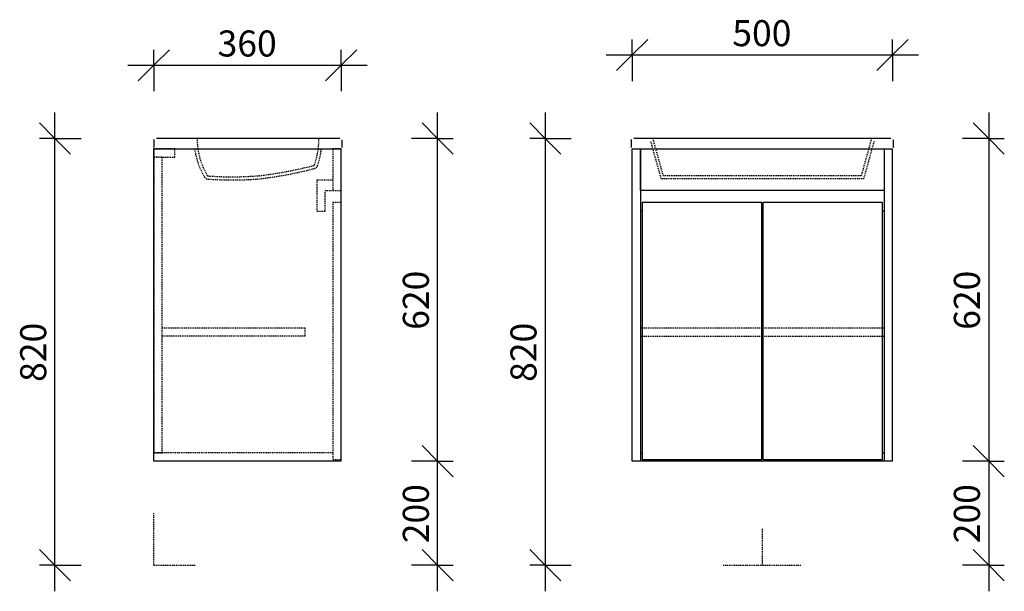
# Model space of a CAD drawing. Extents: x 3016 to 4908, y -50 to 1048.
import ezdxf

# ---------------------------------------------------------------- set-up
doc = ezdxf.new("R2010")
doc.units = 0
doc.linetypes.add('HIDDEN', pattern=[3.5, 2, -1.5])
doc.layers.get('0').update_dxf_attribs({"linetype": 'CONTINUOUS'})
for name, color, linetype in [('A-ANNO-DIMS', 211, 'CONTINUOUS'), ('A-ANNO-DIMS-20', 211, 'CONTINUOUS'), ('A-DETL-HDLN', 90, 'HIDDEN'), ('P-SANR-FIXT', 6, 'CONTINUOUS')]:
    doc.layers.add(name, color=color, linetype=linetype)
doc.styles.add('ARIAL', font='arial.ttf', dxfattribs={"height": 50})
doc.dimstyles.new('2_5MM_BLACK', dxfattribs={"dimscale": 304.8, "dimtxt": 51.01297, "dimasz": 0.19685, "dimexe": 0.098425, "dimexo": 0.0625, "dimgap": 0.006562, "dimtad": 1, "dimdec": 0, "dimzin": 0, "dimtxsty": 'ARIAL', "dimblk1": 'OBLIQUE', "dimblk2": 'OBLIQUE', "dimsah": 1, "dimcen": 0.09, "dimdle": 0.164042, "dimazin": 3, "dimtfac": 1, "dimtdec": 4, "dimtix": 1, "dimtmove": 0, "dimatfit": 3, "dimtvp": 1, "dimtolj": 1, "dimtzin": 0})

# ---------------------------------------------------------------- blocks, each defined once
blk = doc.blocks.new('CONTRARRE_BASIN_-_TYPE_1-3')
at = {"layer": 'P-SANR-FIXT', "color": 7}
for p, q in [((3273.6, 817), (3273.6, 803)), ((3630.6, 820), (3278.6, 820)), ((3635.6, 803), (3635.6, 817)), ((3273.6, 800), (3633.6, 800)), ((3273.6, 200), (3273.6, 800)), ((3278.6, 800), (3630.6, 800)), ((3633.6, 200), (3633.6, 800)), ((3633.6, 200), (3273.6, 200))]:
    blk.add_line(p, q, dxfattribs=at)
at = {"layer": 'P-SANR-FIXT', "color": 7, "flags": 128}
for points in [[(3273.6, 817), (3273.6, 817.1), (3273.7, 817.2), (3273.7, 817.4), (3273.7, 817.5), (3273.7, 817.6)], [(3635.6, 817.5), (3635.6, 817.4), (3635.6, 817.3), (3635.6, 817.2), (3635.6, 817)], [(3273.7, 802.5), (3273.7, 802.6), (3273.7, 802.7), (3273.6, 802.8), (3273.6, 803)], [(3635.6, 803), (3635.6, 802.9), (3635.6, 802.8), (3635.6, 802.6), (3635.6, 802.5), (3635.6, 802.4)]]:
    blk.add_lwpolyline(points, dxfattribs=at)
blk = doc.blocks.new('CONTRARRE_BASIN_-_TYPE_1-0')
at = {"layer": 'P-SANR-FIXT', "color": 7}
for p, q in [((-3230.7, 817), (-3230.7, 803)), ((-2731.7, 820), (-3225.7, 820)), ((-2726.7, 803), (-2726.7, 817)), ((-3228.7, 800), (-3212.7, 800)), ((-3228.7, 200), (-3228.7, 800)), ((-3225.7, 800), (-2731.7, 800)), ((-3212.7, 720), (-3212.7, 800)), ((-3212.7, 800), (-2744.7, 800)), ((-3212.7, 800), (-3212.7, 200)), ((-2744.7, 800), (-2744.7, 720)), ((-2744.7, 800), (-2728.7, 800)), ((-2744.7, 800), (-2744.7, 200)), ((-2728.7, 200), (-2728.7, 800)), ((-2744.7, 720), (-3212.7, 720)), ((-2979.7, 697), (-3209.7, 697)), ((-3209.7, 697), (-3209.7, 203)), ((-2979.7, 203), (-2979.7, 697)), ((-2977.7, 697), (-2977.7, 203)), ((-2747.7, 697), (-2977.7, 697)), ((-2747.7, 203), (-2747.7, 697)), ((-3209.7, 680), (-3212.7, 680)), ((-2977.7, 680), (-2979.7, 680)), ((-2744.7, 680), (-2747.7, 680)), ((-3212.7, 216), (-3209.7, 216)), ((-2979.7, 216), (-2977.7, 216)), ((-2747.7, 216), (-2744.7, 216)), ((-3212.7, 200), (-3228.7, 200)), ((-2744.7, 200), (-3212.7, 200)), ((-3209.7, 203), (-2979.7, 203)), ((-2977.7, 203), (-2747.7, 203)), ((-2728.7, 200), (-2744.7, 200))]:
    blk.add_line(p, q, dxfattribs=at)
at = {"layer": 'P-SANR-FIXT', "color": 7, "flags": 128}
for points in [[(-3230.7, 817), (-3230.7, 817.1), (-3230.7, 817.2), (-3230.7, 817.4), (-3230.7, 817.5), (-3230.7, 817.6)], [(-2726.8, 817.5), (-2726.8, 817.4), (-2726.7, 817.3), (-2726.7, 817.2), (-2726.7, 817)], [(-3230.7, 802.5), (-3230.7, 802.6), (-3230.7, 802.7), (-3230.7, 802.8), (-3230.7, 803)], [(-2726.7, 803), (-2726.7, 802.9), (-2726.7, 802.8), (-2726.7, 802.6), (-2726.8, 802.5), (-2726.8, 802.4)]]:
    blk.add_lwpolyline(points, dxfattribs=at)
blk = doc.blocks.new('DIMBLOCK1-LEFT_ELEVATION')
at = {"layer": 'A-ANNO-DIMS-20'}
for p, q in [((3083.6, -50), (3083.6, 870)), ((3083.6, 820), (3053.6, 850)), ((3083.6, 820), (3053.6, 820)), ((3083.6, 820), (3113.6, 790)), ((3083.6, 820), (3133.6, 820)), ((3083.6, 0), (3053.6, 30)), ((3083.6, 0), (3053.6, 0)), ((3083.6, 0), (3113.6, -30)), ((3083.6, 0), (3133.6, 0))]:
    blk.add_line(p, q, dxfattribs=at)
at = {"layer": 'A-ANNO-DIMS-20', "color": 0, "insert": (3016.7, 352.3), "char_height": 50, "width": 138.441, "attachment_point": 1, "rotation": 90, "style": 'ARIAL'}
blk.add_mtext('820', dxfattribs=at)
blk = doc.blocks.new('_OBLIQUE')
at = {"color": 0, "linetype": 'BYBLOCK'}
blk.add_line((-0.5, -0.5), (0.5, 0.5), dxfattribs=at)
blk = doc.blocks.new('DIMBLOCK2-LEFT_ELEVATION')
at = {"layer": 'A-ANNO-DIMS-20'}
for p, q in [((3818.8, 200), (3788.8, 230)), ((3818.8, 200), (3768.8, 200)), ((3818.8, -50), (3818.8, 200)), ((3818.8, 200), (3848.8, 170)), ((3818.8, 200), (3848.8, 200)), ((3818.8, 0), (3788.8, 30)), ((3818.8, 0), (3768.8, 0)), ((3818.8, 0), (3848.8, -30)), ((3818.8, 0), (3848.8, 0))]:
    blk.add_line(p, q, dxfattribs=at)
at = {"layer": 'A-ANNO-DIMS-20', "color": 0, "insert": (3751.9, 42.3), "char_height": 50, "width": 138.441, "attachment_point": 1, "rotation": 90, "style": 'ARIAL'}
blk.add_mtext('200', dxfattribs=at)
blk = doc.blocks.new('DIMBLOCK3-LEFT_ELEVATION')
at = {"layer": 'A-ANNO-DIMS-20'}
for p, q in [((3818.8, 200), (3818.8, 870)), ((3818.8, 820), (3788.8, 850)), ((3818.8, 820), (3768.8, 820)), ((3818.8, 820), (3848.8, 790)), ((3818.8, 820), (3848.8, 820)), ((3818.8, 200), (3788.8, 230)), ((3818.8, 200), (3768.8, 200)), ((3818.8, 200), (3848.8, 170)), ((3818.8, 200), (3848.8, 200))]:
    blk.add_line(p, q, dxfattribs=at)
at = {"layer": 'A-ANNO-DIMS-20', "color": 0, "insert": (3751.9, 452.3), "char_height": 50, "width": 138.441, "attachment_point": 1, "rotation": 90, "style": 'ARIAL'}
blk.add_mtext('620', dxfattribs=at)
blk = doc.blocks.new('DIMBLOCK4-LEFT_ELEVATION')
at = {"layer": 'A-ANNO-DIMS-20'}
for p, q in [((3273.6, 960.4), (3303.6, 990.4)), ((3273.6, 960.4), (3273.6, 990.4)), ((3633.6, 960.4), (3663.6, 990.4)), ((3633.6, 960.4), (3633.6, 990.4)), ((3223.6, 960.4), (3683.6, 960.4)), ((3273.6, 960.4), (3243.6, 930.4)), ((3273.6, 960.4), (3273.6, 910.4)), ((3633.6, 960.4), (3603.6, 930.4)), ((3633.6, 960.4), (3633.6, 910.4))]:
    blk.add_line(p, q, dxfattribs=at)
at = {"layer": 'A-ANNO-DIMS-20', "color": 0, "insert": (3396, 1027.3), "char_height": 50, "width": 138.441, "attachment_point": 1, "style": 'ARIAL'}
blk.add_mtext('360', dxfattribs=at)
blk = doc.blocks.new('DIMBLOCK5-FRONT_ELEVATION')
at = {"layer": 'A-ANNO-DIMS-20'}
for p, q in [((4192.5, 980.2), (4222.5, 1010.2)), ((4192.5, 980.2), (4192.5, 1010.2)), ((4692.5, 980.2), (4722.5, 1010.2)), ((4692.5, 980.2), (4692.5, 1010.2)), ((4142.5, 980.2), (4742.5, 980.2)), ((4192.5, 980.2), (4162.5, 950.2)), ((4192.5, 980.2), (4192.5, 930.2)), ((4692.5, 980.2), (4662.5, 950.2)), ((4692.5, 980.2), (4692.5, 930.2))]:
    blk.add_line(p, q, dxfattribs=at)
at = {"layer": 'A-ANNO-DIMS-20', "color": 0, "insert": (4384.9, 1047.1), "char_height": 50, "width": 138.441, "attachment_point": 1, "style": 'ARIAL'}
blk.add_mtext('500', dxfattribs=at)
blk = doc.blocks.new('DIMBLOCK6-FRONT_ELEVATION')
at = {"layer": 'A-ANNO-DIMS-20'}
for p, q in [((4877.5, 870), (4877.5, 200)), ((4877.5, 820), (4847.5, 850)), ((4877.5, 820), (4827.5, 820)), ((4877.5, 820), (4907.5, 790)), ((4877.5, 820), (4907.5, 820)), ((4877.5, 200), (4847.5, 230)), ((4877.5, 200), (4827.5, 200)), ((4877.5, 200), (4907.5, 170)), ((4877.5, 200), (4907.5, 200))]:
    blk.add_line(p, q, dxfattribs=at)
at = {"layer": 'A-ANNO-DIMS-20', "color": 0, "insert": (4810.6, 452.3), "char_height": 50, "width": 138.441, "attachment_point": 1, "rotation": 90, "style": 'ARIAL'}
blk.add_mtext('620', dxfattribs=at)
blk = doc.blocks.new('DIMBLOCK7-FRONT_ELEVATION')
at = {"layer": 'A-ANNO-DIMS-20'}
for p, q in [((4877.5, 200), (4847.5, 230)), ((4877.5, 200), (4827.5, 200)), ((4877.5, 200), (4877.5, -50)), ((4877.5, 200), (4907.5, 170)), ((4877.5, 200), (4907.5, 200)), ((4877.5, 0), (4847.5, 30)), ((4877.5, 0), (4827.5, 0)), ((4877.5, 0), (4907.5, -30)), ((4877.5, 0), (4907.5, 0))]:
    blk.add_line(p, q, dxfattribs=at)
at = {"layer": 'A-ANNO-DIMS-20', "color": 0, "insert": (4810.6, 42.3), "char_height": 50, "width": 138.441, "attachment_point": 1, "rotation": 90, "style": 'ARIAL'}
blk.add_mtext('200', dxfattribs=at)
blk = doc.blocks.new('DIMBLOCK8-FRONT_ELEVATION')
at = {"layer": 'A-ANNO-DIMS-20'}
for p, q in [((4025.6, 870), (4025.6, -50)), ((4025.6, 820), (3995.6, 850)), ((4025.6, 820), (3995.6, 820)), ((4025.6, 820), (4055.6, 790)), ((4025.6, 820), (4075.6, 820)), ((4025.6, 0), (3995.6, 30)), ((4025.6, 0), (3995.6, 0)), ((4025.6, 0), (4055.6, -30)), ((4025.6, 0), (4075.6, 0))]:
    blk.add_line(p, q, dxfattribs=at)
at = {"layer": 'A-ANNO-DIMS-20', "color": 0, "insert": (3958.7, 352.3), "char_height": 50, "width": 138.441, "attachment_point": 1, "rotation": 90, "style": 'ARIAL'}
blk.add_mtext('820', dxfattribs=at)

msp = doc.modelspace()

# ---------------------------------------------------------------- linework, layer by layer
at = {"layer": 'A-DETL-HDLN'}
for p, q in [((3590.6, 820), (3356.6, 820)), ((4227.9, 814.3), (4248, 742)), ((4252.5, 748), (4232.5, 820)), ((4652.5, 820), (4632.5, 748)), ((4657.2, 814.3), (4637.1, 742)), ((3313.6, 800), (3273.6, 800)), ((3273.6, 800), (3273.6, 784)), ((3313.6, 784), (3313.6, 800)), ((3352, 800), (3595.4, 800)), ((3617.6, 800), (3617.6, 720)), ((3633.6, 800), (3617.6, 800)), ((3633.6, 720), (3633.6, 800)), ((3289.6, 784), (3273.6, 784)), ((3273.6, 784), (3273.6, 216)), ((3273.6, 784), (3313.6, 784)), ((3289.6, 216), (3289.6, 784)), ((3602.6, 740), (3586.6, 740)), ((3586.6, 740), (3586.6, 680)), ((3617.6, 740), (3602.6, 740)), ((4637.1, 742), (4248, 742)), ((4632.5, 748), (4252.5, 748)), ((3602.6, 720), (3617.6, 720)), ((3602.6, 680), (3602.6, 719.4)), ((3617.6, 720), (3633.6, 720)), ((3617.6, 697), (3617.6, 203)), ((3633.6, 697), (3617.6, 697)), ((3633.6, 203), (3633.6, 697)), ((3586.6, 680), (3602.6, 680)), ((3289.6, 456), (3563.6, 456)), ((3563.6, 456), (3563.6, 440)), ((4208.5, 456), (4676.5, 456)), ((3563.6, 440), (3289.6, 440)), ((4208.5, 440), (4676.5, 440)), ((3273.6, 216), (3289.6, 216)), ((3617.6, 216), (3273.6, 216)), ((3617.6, 203), (3633.6, 203)), ((3273.6, 0), (3273.6, 100)), ((4442.5, 70), (4442.5, 0)), ((3273.6, 0), (3353.6, 0)), ((4367.5, 0), (4517.5, 0))]:
    msp.add_line(p, q, dxfattribs=at)
for centre, radius, start, end in [((3435.3, 820), 155.4, 340.9684, 360), ((3496.7, 820), 146.1, 187.8701, 210.587), ((3435.3, 820), 161.4, 340.9488, 352.8804), ((3383.6, 1530), 787.1, 276.4723, 284.5083), ((3383.6, 1530), 793.1, 276.4644, 284.5163), ((3423.8, 1383.6), 643.4, 265.842, 274.3823), ((3423.8, 1383.6), 637.4, 265.8604, 274.3725)]:
    msp.add_arc(centre, radius, start, end, dxfattribs=at)
for centre, major_axis, start_param, end_param in [((3506.2, 819.9), (149.6, 0), 3.140557, 3.657384), ((3580.2, 770), (2.03, 0), 5.001858, 5.962303), ((3580.1, 769.8), (8.12, 0), 5.001907, 5.961977), ((3377.9, 749.5), (7.97, 0), 3.659307, 4.612358), ((3377.8, 749.7), (1.99, 0), 3.657384, 4.662247)]:
    msp.add_ellipse(centre, major_axis=major_axis, ratio=0.963521, start_param=start_param, end_param=end_param, dxfattribs=at)

# ---------------------------------------------------------------- block references
at = {"layer": 'P-SANR-FIXT', "color": 7}
for name, p in [('CONTRARRE_BASIN_-_TYPE_1-3', (0, 0)), ('CONTRARRE_BASIN_-_TYPE_1-0', (7421.3, 0))]:
    msp.add_blockref(name, p, dxfattribs=at)

# ---------------------------------------------------------------- dimensions: what is measured, and where the dimension line sits
at = {"layer": 'A-ANNO-DIMS'}
for base, p1, p2, override, picture, middle in [((4692.5, 980.2), (4192.5, 930.2), (4692.5, 930.2), {"dimpost": '<>', "dimfxl": 500}, 'DIMBLOCK5-FRONT_ELEVATION', (4442.5, 1007.7)), ((3633.6, 960.4), (3273.6, 910.4), (3633.6, 910.4), {"dimpost": '<>', "dimfxl": 360}, 'DIMBLOCK4-LEFT_ELEVATION', (3453.6, 987.9))]:
    dim = msp.add_linear_dim(base=base, p1=p1, p2=p2, dimstyle='2_5MM_BLACK', override=override, dxfattribs=at)
    dim.commit()
    dim.dimension.update_dxf_attribs({"geometry": picture, "text_midpoint": middle})
for base, p1, p2, override, picture, middle in [((3083.6, 820), (3133.6, 0), (3133.6, 820), {"dimpost": '<>', "dimfxl": 820}, 'DIMBLOCK1-LEFT_ELEVATION', (3056, 410)), ((3818.8, 820), (3768.8, 200), (3768.8, 820), {"dimpost": '<>', "dimfxl": 620}, 'DIMBLOCK3-LEFT_ELEVATION', (3791.3, 510)), ((4025.6, 0), (4075.6, 820), (4075.6, 0), {"dimpost": '<>', "dimfxl": 820}, 'DIMBLOCK8-FRONT_ELEVATION', (3998, 410)), ((4877.5, 200), (4827.5, 820), (4827.5, 200), {"dimpost": '<>', "dimfxl": 620}, 'DIMBLOCK6-FRONT_ELEVATION', (4850, 510)), ((3818.8, 200), (3768.8, 0), (3768.8, 200), {"dimpost": '<>', "dimfxl": 200}, 'DIMBLOCK2-LEFT_ELEVATION', (3791.3, 100)), ((4877.5, 0), (4827.5, 200), (4827.5, 0), {"dimpost": '<>', "dimfxl": 200}, 'DIMBLOCK7-FRONT_ELEVATION', (4850, 100))]:
    dim = msp.add_linear_dim(base=base, p1=p1, p2=p2, angle=90, dimstyle='2_5MM_BLACK', override=override, dxfattribs=at)
    dim.commit()
    dim.dimension.update_dxf_attribs({"geometry": picture, "text_midpoint": middle})

doc.saveas('drawing.dxf')
